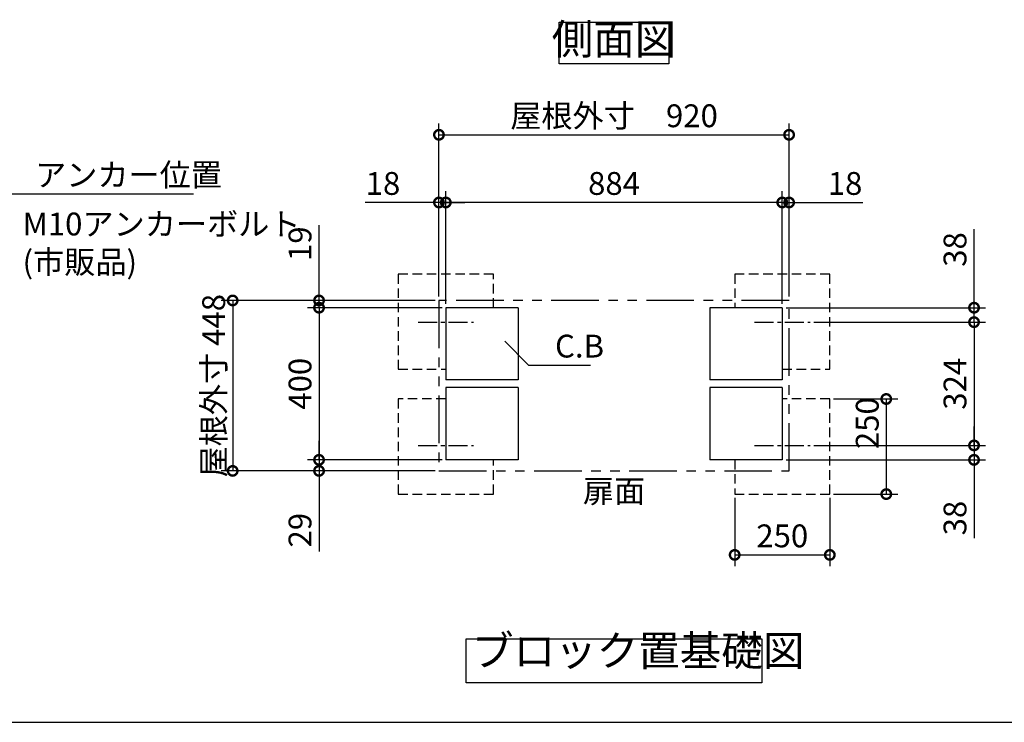
# Model space of a CAD drawing. Extents: x 70 to 8114, y 43 to 5705.
# Drawn here: x 3162 to 5749, y 152 to 1999 of the extents above; entities that cross this region are included whole.
import ezdxf

# ---------------------------------------------------------------- set-up
doc = ezdxf.new("R2010")
doc.units = 0
doc.header["$LTSCALE"] = 20
doc.header["$PDMODE"] = 3
doc.header["$PDSIZE"] = 2
for name, pattern in [('CENTER', [2, 1.25, -0.25, 0.25, -0.25]), ('HIDDEN', [0.375, 0.25, -0.125]), ('PHANTOM', [2.5, 1.25, -0.25, 0.25, -0.25, 0.25, -0.25])]:
    doc.linetypes.add(name, pattern=pattern)
doc.layers.get('0').update_dxf_attribs({"linetype": 'CONTINUOUS'})
doc.layers.get('DEFPOINTS').update_dxf_attribs({"linetype": 'CONTINUOUS'})
for name, color, linetype in [('センター', 3, 'CENTER'), ('仕様書枠', 230, 'CONTINUOUS'), ('寸法', 4, 'CONTINUOUS'), ('想像線', 6, 'PHANTOM'), ('点線', 2, 'HIDDEN'), ('部品1', 7, 'CONTINUOUS')]:
    doc.layers.add(name, color=color, linetype=linetype)
doc.styles.add('STYLE1', font='isocp.shx', dxfattribs={"bigfont": 'bigfont.shx'})
doc.dimstyles.new('INABA_S20G', dxfattribs={"dimscale": 20, "dimtxt": 3, "dimasz": 2.5, "dimexe": 1.5, "dimexo": 0.5, "dimgap": 1, "dimtad": 3, "dimdec": 1, "dimdsep": 46, "dimtxsty": 'STYLE1', "dimblk1": 'DOTSMALL', "dimblk2": 'DOTSMALL', "dimsah": 1, "dimcen": 0, "dimclrt": 7, "dimadec": 0, "dimazin": 0, "dimtfac": 1, "dimtdec": 4, "dimtix": 1, "dimtmove": 0, "dimatfit": 3, "dimldrblk": 'DOTSMALL', "dimfxl": 1, "dimtolj": 1, "dimtzin": 0, "dimarcsym": 0})

# ---------------------------------------------------------------- blocks, each defined once
blk = doc.blocks.new('_DOTSMALL')
at = {"color": 0, "linetype": 'ByBlock', "ltscale": 50, "const_width": 0.5}
blk.add_lwpolyline([(-0.0625, 0, 1), (0.0625, 0, 1)], format="xyb", close=True, dxfattribs=at)
blk = doc.blocks.new('*D33')
at = {"layer": 'DEFPOINTS', "color": 0, "ltscale": 50}
for p in [(5041, 751.9), (5291, 751.9), (5291, 592.1)]:
    blk.add_point(p, dxfattribs=at)
at = {"layer": '寸法', "color": 0, "lineweight": -2, "ltscale": 50}
for p, q in [((5041, 741.9), (5041, 562.1)), ((5291, 741.9), (5291, 562.1)), ((5041, 592.1), (5291, 592.1))]:
    blk.add_line(p, q, dxfattribs=at)
at = {"layer": '寸法', "color": 0, "lineweight": -2, "ltscale": 50, "xscale": 50, "yscale": 50, "zscale": 50, "rotation": 180}
blk.add_blockref('_DOTSMALL', (5041, 592.1), dxfattribs=at)
at = {"layer": '寸法', "color": 0, "lineweight": -2, "ltscale": 50, "xscale": 50, "yscale": 50, "zscale": 50}
blk.add_blockref('_DOTSMALL', (5291, 592.1), dxfattribs=at)
at = {"layer": '寸法', "color": 7, "ltscale": 50, "insert": (5166, 642.1), "char_height": 60, "attachment_point": 5, "style": 'STYLE1'}
blk.add_mtext('\\A1;250', dxfattribs=at)
blk = doc.blocks.new('*D34')
at = {"layer": 'DEFPOINTS', "color": 0, "ltscale": 50}
for p in [(5239, 1203.9), (5239, 879.9), (5669.9, 879.9)]:
    blk.add_point(p, dxfattribs=at)
at = {"layer": '寸法', "color": 0, "lineweight": -2, "ltscale": 50}
for p, q in [((5249, 1203.9), (5699.9, 1203.9)), ((5669.9, 1203.9), (5669.9, 879.9)), ((5249, 879.9), (5699.9, 879.9))]:
    blk.add_line(p, q, dxfattribs=at)
at = {"layer": '寸法', "color": 0, "lineweight": -2, "ltscale": 50, "xscale": 50, "yscale": 50, "zscale": 50}
for p, rotation in [((5669.9, 1203.9), 90), ((5669.9, 879.9), 270)]:
    blk.add_blockref('_DOTSMALL', p, dxfattribs=dict(at, rotation=rotation))
at = {"layer": '寸法', "color": 7, "ltscale": 50, "insert": (5619.9, 1041.9), "char_height": 60, "attachment_point": 5, "rotation": 90, "style": 'STYLE1'}
blk.add_mtext('\\A1;324', dxfattribs=at)
blk = doc.blocks.new('*D47')
at = {"layer": 'DEFPOINTS', "color": 0, "ltscale": 50}
for p in [(5184, 1518.5), (5166, 1241.9), (5184, 1260.9)]:
    blk.add_point(p, dxfattribs=at)
at = {"layer": '寸法', "color": 0, "lineweight": -2, "ltscale": 50}
for p, q in [((5166, 1251.9), (5166, 1548.5)), ((5184, 1270.9), (5184, 1548.5)), ((5166, 1518.5), (5116, 1518.5)), ((5166, 1518.5), (5184, 1518.5)), ((5184, 1518.5), (5378, 1518.5))]:
    blk.add_line(p, q, dxfattribs=at)
at = {"layer": '寸法', "color": 0, "lineweight": -2, "ltscale": 50, "xscale": 50, "yscale": 50, "zscale": 50}
blk.add_blockref('_DOTSMALL', (5166, 1518.5), dxfattribs=at)
at = {"layer": '寸法', "color": 0, "lineweight": -2, "ltscale": 50, "xscale": 50, "yscale": 50, "zscale": 50, "rotation": 180}
blk.add_blockref('_DOTSMALL', (5184, 1518.5), dxfattribs=at)
at = {"layer": '寸法', "color": 7, "ltscale": 50, "insert": (5331, 1568.5), "char_height": 60, "attachment_point": 5, "style": 'STYLE1'}
blk.add_mtext('\\A1;18', dxfattribs=at)
blk = doc.blocks.new('*D48')
at = {"layer": 'DEFPOINTS', "color": 0, "ltscale": 50}
for p in [(5166, 1241.9), (5669.9, 1241.9), (5239, 1203.9)]:
    blk.add_point(p, dxfattribs=at)
at = {"layer": '寸法', "color": 0, "lineweight": -2, "ltscale": 50}
for p, q in [((5669.9, 1241.9), (5669.9, 1447.9)), ((5176, 1241.9), (5699.9, 1241.9)), ((5669.9, 1203.9), (5669.9, 1241.9)), ((5249, 1203.9), (5699.9, 1203.9)), ((5669.9, 1203.9), (5669.9, 1153.9))]:
    blk.add_line(p, q, dxfattribs=at)
at = {"layer": '寸法', "color": 0, "lineweight": -2, "ltscale": 50, "xscale": 50, "yscale": 50, "zscale": 50}
for p, rotation in [((5669.9, 1241.9), 270), ((5669.9, 1203.9), 90)]:
    blk.add_blockref('_DOTSMALL', p, dxfattribs=dict(at, rotation=rotation))
at = {"layer": '寸法', "color": 7, "ltscale": 50, "insert": (5619.9, 1394.9), "char_height": 60, "attachment_point": 5, "rotation": 90, "style": 'STYLE1'}
blk.add_mtext('\\A1;38', dxfattribs=at)
blk = doc.blocks.new('*D49')
at = {"layer": 'DEFPOINTS', "color": 0, "ltscale": 50}
for p in [(5239, 879.9), (5669.9, 879.9), (5166, 841.9)]:
    blk.add_point(p, dxfattribs=at)
at = {"layer": '寸法', "color": 0, "lineweight": -2, "ltscale": 50}
for p, q in [((5669.9, 879.9), (5669.9, 929.9)), ((5249, 879.9), (5699.9, 879.9)), ((5669.9, 879.9), (5669.9, 841.9)), ((5176, 841.9), (5699.9, 841.9)), ((5669.9, 841.9), (5669.9, 635.9))]:
    blk.add_line(p, q, dxfattribs=at)
at = {"layer": '寸法', "color": 0, "lineweight": -2, "ltscale": 50, "xscale": 50, "yscale": 50, "zscale": 50}
for p, rotation in [((5669.9, 879.9), 270), ((5669.9, 841.9), 90)]:
    blk.add_blockref('_DOTSMALL', p, dxfattribs=dict(at, rotation=rotation))
at = {"layer": '寸法', "color": 7, "ltscale": 50, "insert": (5619.9, 688.9), "char_height": 60, "attachment_point": 5, "rotation": 90, "style": 'STYLE1'}
blk.add_mtext('\\A1;38', dxfattribs=at)
blk = doc.blocks.new('*D50')
at = {"layer": 'DEFPOINTS', "color": 0, "ltscale": 50}
for p in [(5291, 1001.9), (5291, 751.9), (5439.3, 751.9)]:
    blk.add_point(p, dxfattribs=at)
at = {"layer": '寸法', "color": 0, "lineweight": -2, "ltscale": 50}
for p, q in [((5301, 1001.9), (5469.3, 1001.9)), ((5439.3, 1001.9), (5439.3, 751.9)), ((5301, 751.9), (5469.3, 751.9))]:
    blk.add_line(p, q, dxfattribs=at)
at = {"layer": '寸法', "color": 0, "lineweight": -2, "ltscale": 50, "xscale": 50, "yscale": 50, "zscale": 50}
for p, rotation in [((5439.3, 1001.9), 90), ((5439.3, 751.9), 270)]:
    blk.add_blockref('_DOTSMALL', p, dxfattribs=dict(at, rotation=rotation))
at = {"layer": '寸法', "color": 7, "ltscale": 50, "insert": (5389.3, 938.4), "char_height": 60, "attachment_point": 5, "rotation": 90, "style": 'STYLE1'}
blk.add_mtext('\\A1;250', dxfattribs=at)
blk = doc.blocks.new('*D51')
at = {"layer": 'DEFPOINTS', "color": 0, "ltscale": 50}
for p in [(4264, 1518.5), (4264, 1260.9), (4282, 1241.9)]:
    blk.add_point(p, dxfattribs=at)
at = {"layer": '寸法', "color": 0, "lineweight": -2, "ltscale": 50}
for p, q in [((4264, 1270.9), (4264, 1548.5)), ((4282, 1251.9), (4282, 1548.5)), ((4264, 1518.5), (4070, 1518.5)), ((4282, 1518.5), (4264, 1518.5)), ((4282, 1518.5), (4332, 1518.5))]:
    blk.add_line(p, q, dxfattribs=at)
at = {"layer": '寸法', "color": 0, "lineweight": -2, "ltscale": 50, "xscale": 50, "yscale": 50, "zscale": 50}
blk.add_blockref('_DOTSMALL', (4264, 1518.5), dxfattribs=at)
at = {"layer": '寸法', "color": 0, "lineweight": -2, "ltscale": 50, "xscale": 50, "yscale": 50, "zscale": 50, "rotation": 180}
blk.add_blockref('_DOTSMALL', (4282, 1518.5), dxfattribs=at)
at = {"layer": '寸法', "color": 7, "ltscale": 50, "insert": (4117, 1568.5), "char_height": 60, "attachment_point": 5, "style": 'STYLE1'}
blk.add_mtext('\\A1;18', dxfattribs=at)
blk = doc.blocks.new('*D52')
at = {"layer": 'DEFPOINTS', "color": 0, "ltscale": 50}
for p in [(3948.9, 841.9), (4282, 841.9), (4264, 812.9)]:
    blk.add_point(p, dxfattribs=at)
at = {"layer": '寸法', "color": 0, "lineweight": -2, "ltscale": 50}
for p, q in [((3948.9, 841.9), (3948.9, 891.9)), ((4272, 841.9), (3918.9, 841.9)), ((3948.9, 841.9), (3948.9, 812.9)), ((4254, 812.9), (3918.9, 812.9)), ((3948.9, 812.9), (3948.9, 601.1))]:
    blk.add_line(p, q, dxfattribs=at)
at = {"layer": '寸法', "color": 0, "lineweight": -2, "ltscale": 50, "xscale": 50, "yscale": 50, "zscale": 50}
for p, rotation in [((3948.9, 841.9), 270), ((3948.9, 812.9), 90)]:
    blk.add_blockref('_DOTSMALL', p, dxfattribs=dict(at, rotation=rotation))
at = {"layer": '寸法', "color": 7, "ltscale": 50, "insert": (3898.9, 657), "char_height": 60, "attachment_point": 5, "rotation": 90, "style": 'STYLE1'}
blk.add_mtext('\\A1;29', dxfattribs=at)
blk = doc.blocks.new('*D53')
at = {"layer": 'DEFPOINTS', "color": 0, "ltscale": 50}
for p in [(4282, 1241.9), (3948.9, 841.9), (4282, 841.9)]:
    blk.add_point(p, dxfattribs=at)
at = {"layer": '寸法', "color": 0, "lineweight": -2, "ltscale": 50}
for p, q in [((4272, 1241.9), (3918.9, 1241.9)), ((3948.9, 1241.9), (3948.9, 841.9)), ((4272, 841.9), (3918.9, 841.9))]:
    blk.add_line(p, q, dxfattribs=at)
at = {"layer": '寸法', "color": 0, "lineweight": -2, "ltscale": 50, "xscale": 50, "yscale": 50, "zscale": 50}
for p, rotation in [((3948.9, 1241.9), 90), ((3948.9, 841.9), 270)]:
    blk.add_blockref('_DOTSMALL', p, dxfattribs=dict(at, rotation=rotation))
at = {"layer": '寸法', "color": 7, "ltscale": 50, "insert": (3898.9, 1041.9), "char_height": 60, "attachment_point": 5, "rotation": 90, "style": 'STYLE1'}
blk.add_mtext('\\A1;400', dxfattribs=at)
blk = doc.blocks.new('*D54')
at = {"layer": 'DEFPOINTS', "color": 0, "ltscale": 50}
for p in [(5184, 1696.4), (4264, 1260.9), (5184, 1260.9)]:
    blk.add_point(p, dxfattribs=at)
at = {"layer": '寸法', "color": 0, "lineweight": -2, "ltscale": 50}
for p, q in [((4264, 1270.9), (4264, 1726.4)), ((5184, 1270.9), (5184, 1726.4)), ((4264, 1696.4), (5184, 1696.4))]:
    blk.add_line(p, q, dxfattribs=at)
at = {"layer": '寸法', "color": 0, "lineweight": -2, "ltscale": 50, "xscale": 50, "yscale": 50, "zscale": 50, "rotation": 180}
blk.add_blockref('_DOTSMALL', (4264, 1696.4), dxfattribs=at)
at = {"layer": '寸法', "color": 0, "lineweight": -2, "ltscale": 50, "xscale": 50, "yscale": 50, "zscale": 50}
blk.add_blockref('_DOTSMALL', (5184, 1696.4), dxfattribs=at)
at = {"layer": '寸法', "color": 7, "ltscale": 50, "insert": (4724, 1746.4), "char_height": 60, "attachment_point": 5, "style": 'STYLE1'}
blk.add_mtext('\\A1;屋根外寸\u3000920', dxfattribs=at)
blk = doc.blocks.new('*D55')
at = {"layer": 'DEFPOINTS', "color": 0, "ltscale": 50}
for p in [(4282, 1518.5), (4282, 1241.9), (5166, 1241.9)]:
    blk.add_point(p, dxfattribs=at)
at = {"layer": '寸法', "color": 0, "lineweight": -2, "ltscale": 50}
for p, q in [((4282, 1251.9), (4282, 1548.5)), ((5166, 1251.9), (5166, 1548.5)), ((5166, 1518.5), (4282, 1518.5))]:
    blk.add_line(p, q, dxfattribs=at)
at = {"layer": '寸法', "color": 0, "lineweight": -2, "ltscale": 50, "xscale": 50, "yscale": 50, "zscale": 50, "rotation": 180}
blk.add_blockref('_DOTSMALL', (4282, 1518.5), dxfattribs=at)
at = {"layer": '寸法', "color": 0, "lineweight": -2, "ltscale": 50, "xscale": 50, "yscale": 50, "zscale": 50}
blk.add_blockref('_DOTSMALL', (5166, 1518.5), dxfattribs=at)
at = {"layer": '寸法', "color": 7, "ltscale": 50, "insert": (4724, 1568.5), "char_height": 60, "attachment_point": 5, "style": 'STYLE1'}
blk.add_mtext('\\A1;884', dxfattribs=at)
blk = doc.blocks.new('*D56')
at = {"layer": 'DEFPOINTS', "color": 0, "ltscale": 50}
for p in [(4264, 1260.9), (3722, 812.9), (4264, 812.9)]:
    blk.add_point(p, dxfattribs=at)
at = {"layer": '寸法', "color": 0, "lineweight": -2, "ltscale": 50}
for p, q in [((4254, 1260.9), (3692, 1260.9)), ((3722, 1260.9), (3722, 812.9)), ((4254, 812.9), (3692, 812.9))]:
    blk.add_line(p, q, dxfattribs=at)
at = {"layer": '寸法', "color": 0, "lineweight": -2, "ltscale": 50, "xscale": 50, "yscale": 50, "zscale": 50}
for p, rotation in [((3722, 1260.9), 90), ((3722, 812.9), 270)]:
    blk.add_blockref('_DOTSMALL', p, dxfattribs=dict(at, rotation=rotation))
at = {"layer": '寸法', "color": 7, "ltscale": 50, "insert": (3672, 1036.9), "char_height": 60, "attachment_point": 5, "rotation": 90, "style": 'STYLE1'}
blk.add_mtext('\\A1;屋根外寸 448', dxfattribs=at)
blk = doc.blocks.new('*D57')
at = {"layer": 'DEFPOINTS', "color": 0, "ltscale": 50}
for p in [(3948.9, 1241.9), (4264, 1260.9), (4282, 1241.9)]:
    blk.add_point(p, dxfattribs=at)
at = {"layer": '寸法', "color": 0, "lineweight": -2, "ltscale": 50}
for p, q in [((3948.9, 1260.9), (3948.9, 1459.2)), ((4254, 1260.9), (3918.9, 1260.9)), ((4272, 1241.9), (3918.9, 1241.9)), ((3948.9, 1241.9), (3948.9, 1260.9)), ((3948.9, 1241.9), (3948.9, 1191.9))]:
    blk.add_line(p, q, dxfattribs=at)
at = {"layer": '寸法', "color": 0, "lineweight": -2, "ltscale": 50, "xscale": 50, "yscale": 50, "zscale": 50}
for p, rotation in [((3948.9, 1260.9), 270), ((3948.9, 1241.9), 90)]:
    blk.add_blockref('_DOTSMALL', p, dxfattribs=dict(at, rotation=rotation))
at = {"layer": '寸法', "color": 7, "ltscale": 50, "insert": (3898.9, 1410.1), "char_height": 60, "attachment_point": 5, "rotation": 90, "style": 'STYLE1'}
blk.add_mtext('\\A1;19', dxfattribs=at)

msp = doc.modelspace()

# ---------------------------------------------------------------- linework, layer by layer
at = {"layer": 'センター', "ltscale": 2}
for p, q in [((4209.11, 1203.93), (4354.99, 1203.93)), ((5093.11, 1203.93), (5238.99, 1203.93)), ((4209.11, 879.93), (4354.99, 879.93)), ((5093.11, 879.93), (5238.99, 879.93))]:
    msp.add_line(p, q, dxfattribs=at)
at = {"layer": '仕様書枠', "ltscale": 50}
msp.add_line((70, 152), (8113.6, 152), dxfattribs=at)
at = {"layer": '想像線', "ltscale": 5}
for p, q in [((4264.05, 1260.93), (4264.05, 812.93)), ((5184.05, 1260.93), (4264.05, 1260.93)), ((5184.05, 812.93), (5184.05, 1260.93)), ((4264.05, 812.93), (5184.05, 812.93))]:
    msp.add_line(p, q, dxfattribs=at)
at = {"layer": '点線', "ltscale": 5}
for p, q in [((4407.05, 1329.93), (4157.05, 1329.93)), ((4157.05, 1329.93), (4157.05, 1079.93)), ((4407.05, 1241.93), (4407.05, 1329.93)), ((5041.05, 1329.93), (5041.05, 1241.93)), ((5291.05, 1329.93), (5041.05, 1329.93)), ((5291.05, 1079.93), (5291.05, 1329.93)), ((4157.05, 1079.93), (4282.05, 1079.93)), ((5166.05, 1079.93), (5291.05, 1079.93)), ((4282.05, 1001.93), (4157.05, 1001.93)), ((4157.05, 1001.93), (4157.05, 751.93)), ((5291.05, 1001.93), (5166.05, 1001.93)), ((5291.05, 751.93), (5291.05, 1001.93)), ((4407.05, 751.93), (4407.05, 841.93)), ((5041.05, 841.93), (5041.05, 751.93)), ((4157.05, 751.93), (4407.05, 751.93)), ((5041.05, 751.93), (5291.05, 751.93))]:
    msp.add_line(p, q, dxfattribs=at)
at = {"layer": '部品1', "ltscale": 50}
for p, q in [((4282.05, 1241.93), (4282.05, 1051.93)), ((4472.05, 1241.93), (4282.05, 1241.93)), ((4472.05, 1241.93), (4472.05, 1051.93)), ((4976.05, 1241.93), (4976.05, 1051.93)), ((5166.05, 1241.93), (4976.05, 1241.93)), ((5166.05, 1241.93), (5166.05, 1051.93)), ((4472.05, 1051.93), (4282.05, 1051.93)), ((5166.05, 1051.93), (4976.05, 1051.93)), ((4472.05, 1031.93), (4282.05, 1031.93)), ((4282.05, 1031.93), (4282.05, 841.93)), ((4472.05, 1031.93), (4472.05, 841.93)), ((5166.05, 1031.93), (4976.05, 1031.93)), ((4976.05, 1031.93), (4976.05, 841.93)), ((5166.05, 1031.93), (5166.05, 841.93)), ((4472.05, 841.93), (4282.05, 841.93)), ((5166.05, 841.93), (4976.05, 841.93))]:
    msp.add_line(p, q, dxfattribs=at)
for points in [[(4579.73, 1992.28), (4868.36, 1992.28), (4868.36, 1882.71), (4579.73, 1882.71)], [(4335.74, 371.39), (5112.35, 371.39), (5112.35, 256.21), (4335.74, 256.21)]]:
    msp.add_lwpolyline(points, close=True, dxfattribs=at)

# ---------------------------------------------------------------- texts
at = {"layer": '寸法', "color": 7, "ltscale": 50, "char_height": 60, "style": 'STYLE1'}
for s, insert, attachment_point in [('\\A1;アンカー位置', (3202.73, 1561.05), 7), ('M10アンカーボルト\\P(市販品)', (3169.93, 1404.13), 4), ('\\A1;C.B', (4568.97, 1110.93), 7), ('扉面', (4724.05, 751.93), 5)]:
    msp.add_mtext(s, dxfattribs=dict(at, insert=insert, attachment_point=attachment_point))
at = {"layer": '部品1', "color": 7, "ltscale": 50, "char_height": 80, "style": 'STYLE1'}
for s, insert, attachment_point in [('側面図', (4724.05, 1937.49), 5), ('ブロック置基礎図', (4351.03, 275.31), 7)]:
    msp.add_mtext(s, dxfattribs=dict(at, insert=insert, attachment_point=attachment_point))

# ---------------------------------------------------------------- dimensions: what is measured, and where the dimension line sits
at = {"layer": '寸法', "ltscale": 50}
dim = msp.add_linear_dim(base=(5184.05, 1696.36), p1=(4264.05, 1260.93), p2=(5184.05, 1260.93), text='屋根外寸\u3000<>', dimstyle='INABA_S20G', dxfattribs=at)
dim.commit()
dim.dimension.update_dxf_attribs({"geometry": '*D54', "text_midpoint": (4724.05, 1746.38)})
for base, p1, p2, angle, picture, middle in [((4264.05, 1518.54), (4282.05, 1241.93), (4264.05, 1260.93), 180, '*D51', (4117.05, 1518.54)), ((3948.88, 1241.93), (4264.05, 1260.93), (4282.05, 1241.93), 90, '*D57', (3948.88, 1410.08)), ((5669.93, 1241.93), (5238.99, 1203.93), (5166.05, 1241.93), 270, '*D48', (5669.93, 1394.93)), ((5439.27, 751.93), (5291.05, 1001.93), (5291.05, 751.93), 90, '*D50', (5439.27, 938.44)), ((5669.93, 879.93), (5166.05, 841.93), (5238.99, 879.93), 270, '*D49', (5669.93, 688.93)), ((3948.88, 841.93), (4264.05, 812.93), (4282.05, 841.93), 90, '*D52', (3948.88, 657.02))]:
    dim = msp.add_linear_dim(base=base, p1=p1, p2=p2, angle=angle, dimstyle='INABA_S20G', dxfattribs=at)
    dim.commit()
    dim.dimension.update_dxf_attribs({"geometry": picture, "text_midpoint": middle, "dimtype": 160})
for base, p1, p2, picture, middle in [((4282.05, 1518.54), (5166.05, 1241.93), (4282.05, 1241.93), '*D55', (4724.05, 1568.54)), ((5291.05, 592.13), (5041.05, 751.93), (5291.05, 751.93), '*D33', (5166.05, 642.13))]:
    dim = msp.add_linear_dim(base=base, p1=p1, p2=p2, dimstyle='INABA_S20G', dxfattribs=at)
    dim.commit()
    dim.dimension.update_dxf_attribs({"geometry": picture, "text_midpoint": middle})
dim = msp.add_linear_dim(base=(5184.05, 1518.54), p1=(5166.05, 1241.93), p2=(5184.05, 1260.93), dimstyle='INABA_S20G', dxfattribs=at)
dim.commit()
dim.dimension.update_dxf_attribs({"geometry": '*D47', "text_midpoint": (5331.05, 1518.54), "dimtype": 160})
dim = msp.add_linear_dim(base=(3721.99, 812.93), p1=(4264.05, 1260.93), p2=(4264.05, 812.93), angle=90, text='屋根外寸 <>', dimstyle='INABA_S20G', dxfattribs=at)
dim.commit()
dim.dimension.update_dxf_attribs({"geometry": '*D56', "text_midpoint": (3721.99, 1036.93), "dimtype": 160})
for base, p1, p2, picture, middle in [((3948.88, 841.93), (4282.05, 1241.93), (4282.05, 841.93), '*D53', (3898.88, 1041.93)), ((5669.93, 879.93), (5238.99, 1203.93), (5238.99, 879.93), '*D34', (5619.92, 1041.93))]:
    dim = msp.add_linear_dim(base=base, p1=p1, p2=p2, angle=90, dimstyle='INABA_S20G', dxfattribs=at)
    dim.commit()
    dim.dimension.update_dxf_attribs({"geometry": picture, "text_midpoint": middle})

# ---------------------------------------------------------------- leaders
at = {"layer": '寸法', "ltscale": 50, "has_arrowhead": 0, "annotation_type": 0, "has_hookline": 1, "hookline_direction": 0}
for points, text_width in [([(2707.95, 1201.93), (3132.73, 1541.05), (3182.73, 1541.05)], 416), ([(4437.49, 1153.77), (4498.97, 1090.93), (4548.97, 1090.93)], 92.8)]:
    msp.add_leader(points, dimstyle='INABA_S20G', override={"dimgap": 1, "dimtad": 1}, dxfattribs=dict(at, text_width=text_width))

doc.saveas('drawing.dxf')
